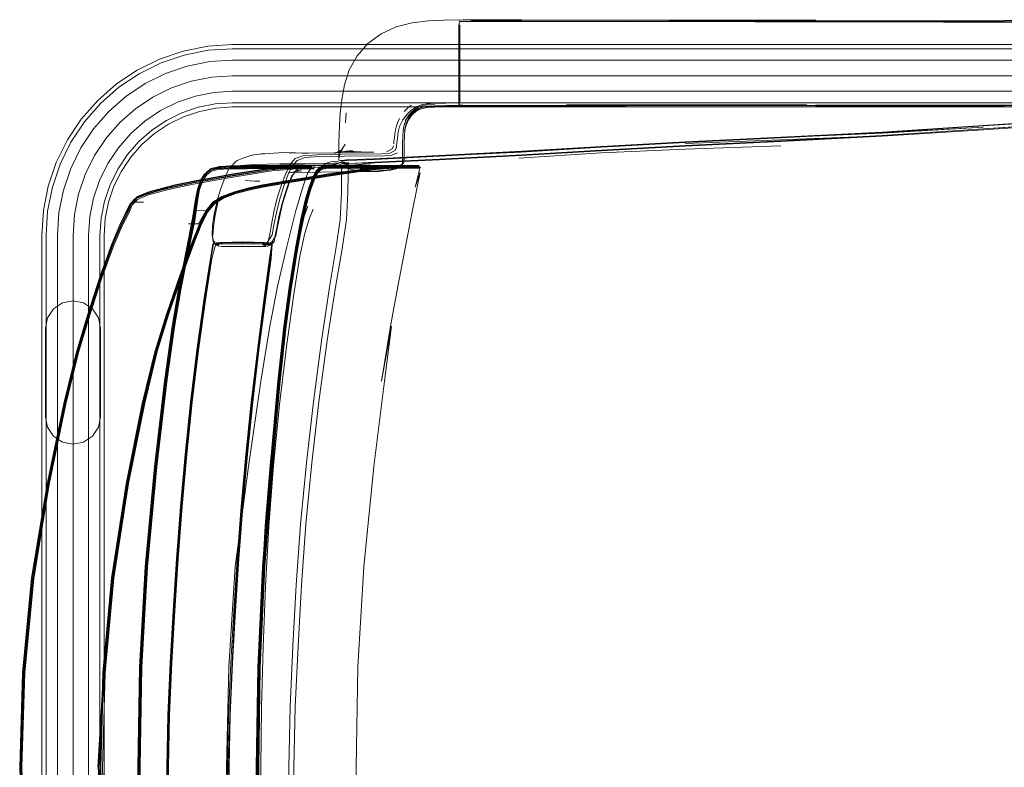
# Model space of a CAD drawing. Units: metres. Extents: x 2.43 to 7.9, y -3.71 to -1.31.
# Drawn here: x 2.43 to 2.83, y -2.03 to -1.73 of the extents above; entities that cross this region are included whole.
import ezdxf

# ---------------------------------------------------------------- set-up
doc = ezdxf.new("R2010")
doc.units = ezdxf.units.M
doc.header["$MEASUREMENT"] = 0

# ---------------------------------------------------------------- blocks, each defined once
blk = doc.blocks.new('77884ca1-86bf-4ee9-b4c5-d1ad27c519f6')
at = {"color": 18, "lineweight": 9, "true_color": 0x000000}
for p, q in [((2.63161, -1.72695), (2.74977, -1.7271)), ((2.60652, -1.7276), (2.60652, -1.72756)), ((2.60689, -1.74709), (2.60689, -1.74957)), ((2.51565, -1.74932), (2.95565, -1.74932)), ((2.46266, -1.76042), (2.47002, -1.75397)), ((2.47281, -1.75761), (2.48047, -1.75249)), ((2.60689, -1.75758), (2.60689, -1.75987)), ((2.60652, -1.76111), (2.60689, -1.76164)), ((2.67364, -1.76136), (2.61153, -1.76141)), ((2.74611, -1.76091), (2.64976, -1.76106)), ((2.82545, -1.76158), (2.74974, -1.76161)), ((2.561, -1.76819), (2.56125, -1.76425)), ((2.48323, -1.77118), (2.48903, -1.7673)), ((2.58439, -1.78241), (2.58437, -1.78397)), ((2.4477, -1.7952), (2.45065, -1.78651)), ((2.52107, -1.78628), (2.53936, -1.78626)), ((2.5214, -1.7857), (2.54495, -1.78568)), ((2.5311, -1.78542), (2.52167, -1.78545)), ((2.54054, -1.78534), (2.52225, -1.78537)), ((2.57612, -1.78534), (2.54724, -1.78534)), ((2.54897, -1.78943), (2.55068, -1.78628)), ((2.55068, -1.78628), (2.54956, -1.7875)), ((2.55042, -1.78706), (2.55291, -1.78657)), ((2.55843, -1.78617), (2.58382, -1.78616)), ((2.56004, -1.78448), (2.55921, -1.78403)), ((2.56009, -1.78456), (2.55932, -1.78436)), ((2.56006, -1.78426), (2.56228, -1.78418)), ((2.58341, -1.78497), (2.58403, -1.78493)), ((2.58785, -1.78614), (2.5876, -1.78612)), ((2.5676, -1.7878), (2.55136, -1.78797)), ((2.5676, -1.7878), (2.57309, -1.78777)), ((2.50947, -1.79944), (2.5109, -1.79457)), ((2.54773, -1.79111), (2.54782, -1.79095)), ((2.47354, -1.80244), (2.47445, -1.80079)), ((2.47513, -1.80033), (2.47531, -1.8001)), ((2.50861, -1.80525), (2.5097, -1.80033)), ((2.43906, -1.81341), (2.43906, -2.02682)), ((2.50966, -1.81635), (2.50791, -1.81679)), ((2.50855, -1.8159), (2.50817, -1.81587)), ((2.51099, -1.8162), (2.50833, -1.81679)), ((2.52437, -1.81636), (2.52166, -1.81621)), ((2.52792, -1.81635), (2.52541, -1.8162)), ((2.52828, -1.8162), (2.531, -1.81679)), ((2.53152, -1.81679), (2.5284, -1.8162)), ((2.52869, -1.81786), (2.52901, -1.81786)), ((2.53077, -1.81719), (2.53203, -1.81595)), ((2.46263, -1.85063), (2.46263, -1.8862)), ((2.48001, -1.88073), (2.48509, -1.85992)), ((2.46176, -1.8904), (2.46263, -1.8862)), ((2.52616, -1.98658), (2.5255, -2.02682))]:
    blk.add_line(p, q, dxfattribs=at)
for points in [[(2.59423, -1.72731), (2.58771, -1.72808), (2.58127, -1.72967), (2.57522, -1.73247), (2.56988, -1.73637)], [(2.59423, -1.72731), (2.6005, -1.72699), (2.61135, -1.72691)], [(2.60689, -1.72734), (2.60652, -1.72896), (2.60652, -1.73139)], [(2.60689, -1.72734), (2.60652, -1.72887), (2.60652, -1.73139)], [(2.61439, -1.72684), (2.60801, -1.72684), (2.60689, -1.72702)], [(2.61135, -1.72691), (2.63161, -1.72689), (2.74976, -1.72698), (2.8255, -1.72711), (2.86638, -1.72734), (2.88499, -1.7277)], [(2.74979, -1.72753), (2.63161, -1.7273), (2.61135, -1.7273)], [(2.87981, -1.7275), (2.87687, -1.7272), (2.61439, -1.72684)], [(2.67363, -1.72732), (2.74973, -1.72738), (2.82541, -1.72752)], [(2.8945, -1.72889), (2.88537, -1.72839), (2.86659, -1.72803), (2.82559, -1.72776), (2.74979, -1.72753)], [(2.82541, -1.72752), (2.86616, -1.72775), (2.8846, -1.72811), (2.89335, -1.72862), (2.89714, -1.72927), (2.9007, -1.73002)], [(2.60652, -1.7276)], [(2.60652, -1.73139), (2.60652, -1.73441), (2.60652, -1.73724), (2.60652, -1.73987), (2.60652, -1.74231), (2.60652, -1.74468), (2.60652, -1.74709)], [(2.60652, -1.74231), (2.60652, -1.73987), (2.60652, -1.73724), (2.60652, -1.73441), (2.60652, -1.73139)], [(2.60689, -1.72766), (2.60801, -1.72756), (2.61036, -1.72757), (2.60801, -1.72757), (2.60689, -1.72756)], [(2.60689, -1.73987), (2.60689, -1.73724), (2.60689, -1.73441), (2.60689, -1.73139), (2.60689, -1.72887)], [(2.64976, -1.72762), (2.61439, -1.72757), (2.61036, -1.72756), (2.61439, -1.72756), (2.64976, -1.72765)], [(2.88079, -1.73457), (2.88079, -1.73203), (2.88079, -1.72996), (2.88079, -1.72874), (2.87981, -1.72814), (2.87687, -1.72793), (2.64976, -1.72762)], [(3.01668, -1.73685), (3.01543, -1.73682), (3.01243, -1.73682), (3.00824, -1.73682), (3.00297, -1.73682), (2.99671, -1.73682), (2.98957, -1.73682), (2.98171, -1.73682), (2.97334, -1.73682), (2.96461, -1.73682), (2.95565, -1.73682), (2.51565, -1.73682), (2.50563, -1.73746), (2.49582, -1.73941), (2.48635, -1.74262), (2.47734, -1.74706), (2.46899, -1.75264), (2.46147, -1.75924), (2.45488, -1.76676), (2.4493, -1.7751), (2.44486, -1.78411), (2.44165, -1.79358)], [(2.95565, -1.7385), (2.51565, -1.7385), (2.95565, -1.7385), (2.96371, -1.7385)], [(2.55945, -1.75892), (2.56054, -1.75292), (2.56248, -1.7469), (2.56561, -1.74128), (2.56988, -1.73637)], [(2.60652, -1.75481), (2.60652, -1.75214), (2.60652, -1.74957), (2.60652, -1.74709), (2.60652, -1.74468), (2.60652, -1.74231)], [(2.60689, -1.74709), (2.60689, -1.74468), (2.60689, -1.74231), (2.60689, -1.73987)], [(2.64976, -1.7618), (2.87687, -1.76168), (2.87981, -1.76143), (2.88079, -1.7607), (2.88079, -1.75935), (2.88079, -1.75724), (2.88079, -1.75472), (2.88079, -1.75214), (2.88079, -1.74957), (2.88079, -1.74709), (2.88079, -1.74468), (2.88079, -1.74231)], [(2.60801, -1.76111), (2.60689, -1.76111), (2.60652, -1.75987), (2.60652, -1.75758), (2.60652, -1.75481), (2.60652, -1.75214), (2.60652, -1.74957), (2.60652, -1.74709)], [(2.47002, -1.75397), (2.47818, -1.74851), (2.47002, -1.75397)], [(2.60689, -1.75758), (2.60689, -1.75481), (2.60689, -1.75214), (2.60689, -1.74957)], [(2.60652, -1.75481), (2.60652, -1.75758), (2.60652, -1.75983), (2.60652, -1.76092)], [(2.55833, -1.77901), (2.55834, -1.77581), (2.55838, -1.77276), (2.55851, -1.76919), (2.55882, -1.76446), (2.55945, -1.75892)], [(2.98957, -1.76182), (2.98171, -1.76182), (2.97334, -1.76182), (2.96461, -1.76182), (2.95565, -1.76182), (2.51565, -1.76182), (2.5089, -1.76229), (2.5023, -1.76361), (2.49593, -1.76577), (2.48987, -1.76876), (2.48425, -1.77251)], [(2.58736, -1.76112), (2.58587, -1.7623), (2.58457, -1.76364)], [(2.58489, -1.76578), (2.58592, -1.76458), (2.58708, -1.76346), (2.58836, -1.76247), (2.58978, -1.76165)], [(2.58492, -1.76792), (2.58556, -1.76643), (2.58639, -1.76508), (2.58742, -1.76388), (2.58862, -1.76286)], [(2.59029, -1.76266), (2.58903, -1.76343), (2.58791, -1.76437), (2.58695, -1.76548), (2.58615, -1.76673)], [(2.59666, -1.76082), (2.59363, -1.76104), (2.5916, -1.76143), (2.58997, -1.76204), (2.58862, -1.76286)], [(2.59373, -1.76157), (2.59176, -1.76193), (2.59021, -1.76248), (2.58892, -1.76321)], [(2.58923, -1.76369), (2.59044, -1.76297), (2.59192, -1.76243), (2.59381, -1.76208), (2.59672, -1.76188)], [(2.74972, -1.76008), (2.61153, -1.76025), (2.60125, -1.76029), (2.59663, -1.76039), (2.59356, -1.76062), (2.59146, -1.76102), (2.58978, -1.76165)], [(2.59029, -1.76266), (2.59181, -1.7621), (2.59375, -1.76173), (2.5967, -1.76153), (2.60126, -1.76144), (2.61153, -1.76141)], [(2.60126, -1.76127), (2.59669, -1.76136), (2.59373, -1.76157)], [(2.59672, -1.76188), (2.60127, -1.76179), (2.61153, -1.76176), (2.63161, -1.76175)], [(2.60126, -1.76127), (2.61153, -1.76124), (2.74973, -1.76113), (2.82541, -1.76108)], [(2.60652, -1.76109), (2.60801, -1.76182), (2.61036, -1.76182)], [(2.60689, -1.76131), (2.60801, -1.76144), (2.61439, -1.76144)], [(2.61036, -1.76182), (2.61439, -1.76182), (2.64976, -1.7618)], [(2.61439, -1.76144), (2.87687, -1.7613), (2.87981, -1.7611)], [(2.82549, -1.76171), (2.74976, -1.76172), (2.63161, -1.76175)], [(2.88532, -1.76131), (2.86657, -1.76127), (2.82558, -1.76126), (2.74978, -1.7613)], [(2.77641, -1.77191), (2.81704, -1.76929), (2.8574, -1.76668), (2.89726, -1.76463), (2.93319, -1.76297)], [(3.00785, -1.76042), (3.00445, -1.76106), (3.00022, -1.76136), (2.99552, -1.76148), (2.99069, -1.7616), (2.98092, -1.762), (2.96135, -1.76299), (2.93311, -1.76438), (2.89729, -1.76599), (2.85742, -1.76801), (2.81707, -1.77064), (2.77644, -1.77331)], [(2.82541, -1.76108), (2.86615, -1.76109), (2.88457, -1.76114), (2.89331, -1.76119), (2.89708, -1.76126)], [(2.58034, -1.77662), (2.58043, -1.77559), (2.58059, -1.77419), (2.58081, -1.77261), (2.58107, -1.77101), (2.58142, -1.76945), (2.58193, -1.76797), (2.58261, -1.76652)], [(2.58141, -1.77792), (2.58162, -1.77598), (2.58178, -1.7745), (2.582, -1.77285), (2.58228, -1.77124), (2.58267, -1.76971), (2.58325, -1.76833), (2.58399, -1.76703), (2.58489, -1.76578)], [(2.58465, -1.77138), (2.58499, -1.76961), (2.5855, -1.76811), (2.58615, -1.76673)], [(2.58486, -1.76743), (2.58572, -1.76623), (2.58669, -1.76511), (2.58775, -1.7641), (2.58892, -1.76321)], [(2.58639, -1.76683), (2.58573, -1.76816), (2.58519, -1.7696)], [(2.58923, -1.76369), (2.58815, -1.76456), (2.5872, -1.76559), (2.58637, -1.76676), (2.58718, -1.76563), (2.58639, -1.76683)], [(2.93315, -1.76442), (2.89736, -1.76603), (2.8575, -1.76805), (2.81715, -1.77068), (2.77651, -1.77334), (2.73582, -1.77547), (2.69744, -1.77734), (2.66374, -1.77922)], [(2.89729, -1.76482), (2.85742, -1.76686), (2.81707, -1.76948), (2.77644, -1.77212), (2.73575, -1.77424), (2.69738, -1.77611)], [(2.77653, -1.77329), (2.81717, -1.77064), (2.85753, -1.76801), (2.89738, -1.76599)], [(2.89726, -1.76634), (2.8574, -1.7684), (2.81704, -1.77099)], [(2.46978, -1.7782), (2.47476, -1.77252), (2.48043, -1.76755), (2.47476, -1.77252), (2.46978, -1.7782)], [(2.58396, -1.77364), (2.58411, -1.77137), (2.58443, -1.76951), (2.58492, -1.76792)], [(2.58448, -1.78307), (2.5845, -1.7816), (2.58451, -1.77897), (2.58455, -1.77598), (2.58462, -1.77344), (2.58482, -1.77131), (2.58519, -1.7696)], [(2.85746, -1.76799), (2.8171, -1.77062), (2.77647, -1.77328), (2.73578, -1.77541), (2.6974, -1.77728), (2.66369, -1.77917)], [(2.81704, -1.77099), (2.77641, -1.77359), (2.73573, -1.7757)], [(2.471, -1.78763), (2.47475, -1.78201), (2.47919, -1.77695), (2.48425, -1.77251)], [(2.55962, -1.7834), (2.56141, -1.78308), (2.57223, -1.78262), (2.59843, -1.78139), (2.57259, -1.78264), (2.59862, -1.78138), (2.63174, -1.77965), (2.66367, -1.77777), (2.69735, -1.7758), (2.73572, -1.77397)], [(2.57293, -1.78405), (2.59885, -1.78276), (2.63187, -1.78101), (2.66378, -1.77917), (2.69747, -1.77729), (2.73584, -1.77542), (2.77653, -1.77329)], [(2.58396, -1.77364), (2.58391, -1.77645), (2.58389, -1.77992)], [(2.77644, -1.77331), (2.73575, -1.77544), (2.69737, -1.77731), (2.66364, -1.7792)], [(2.7764, -1.77345), (2.73572, -1.77508), (2.69735, -1.77654)], [(2.77641, -1.77191), (2.73573, -1.774), (2.69736, -1.77586), (2.73572, -1.77397)], [(2.46557, -1.7845), (2.46978, -1.7782), (2.46557, -1.7845)], [(2.55955, -1.77987), (2.55793, -1.78017), (2.55653, -1.78053), (2.55855, -1.77973), (2.55743, -1.78019), (2.55856, -1.77944), (2.55968, -1.77891)], [(2.55968, -1.77891), (2.55886, -1.78019), (2.55973, -1.77853), (2.55901, -1.77985), (2.55857, -1.78123), (2.55836, -1.78227)], [(2.56084, -1.77674), (2.55973, -1.77853)], [(2.57976, -1.77866), (2.57749, -1.77992)], [(2.57976, -1.77866), (2.58026, -1.7774)], [(2.58093, -1.77927), (2.58141, -1.77792)], [(2.69735, -1.7759), (2.66366, -1.77797), (2.63147, -1.78002), (2.59705, -1.78165)], [(2.59705, -1.78165), (2.63134, -1.77984), (2.66366, -1.77783), (2.69735, -1.7759)], [(2.73572, -1.7775), (2.69735, -1.77878), (2.66366, -1.78028), (2.63055, -1.78235)], [(2.63165, -1.7813), (2.6636, -1.77946), (2.69734, -1.77757), (2.73573, -1.7757)], [(2.69738, -1.77611), (2.66369, -1.778), (2.63178, -1.77985)], [(2.5271, -1.78072), (2.52576, -1.78091), (2.52417, -1.78113), (2.52258, -1.78143), (2.51952, -1.78258), (2.5182, -1.78301)], [(2.5271, -1.78072), (2.52851, -1.7806), (2.53034, -1.78058), (2.53607, -1.78016), (2.53829, -1.78021), (2.5409, -1.7803)], [(2.53697, -1.7886), (2.53866, -1.78503), (2.54079, -1.78259), (2.54387, -1.78143), (2.54959, -1.78102), (2.55965, -1.78082), (2.57571, -1.78065), (2.57876, -1.78042)], [(2.55033, -1.78178), (2.54462, -1.78219), (2.54157, -1.78332), (2.53948, -1.78571)], [(2.54616, -1.7804), (2.54361, -1.78039), (2.5409, -1.7803)], [(2.5699, -1.77993), (2.57238, -1.77998), (2.55623, -1.7802), (2.54616, -1.7804)], [(2.55033, -1.78178), (2.5604, -1.78158), (2.57647, -1.7814)], [(2.55833, -1.77901), (2.55832, -1.78165), (2.55831, -1.78305)], [(2.55836, -1.78227), (2.55837, -1.78104), (2.55831, -1.78305)], [(2.55956, -1.77895), (2.55856, -1.77944)], [(2.55955, -1.77987), (2.56116, -1.77964), (2.5625, -1.77947), (2.56391, -1.77937), (2.56054, -1.77972)], [(2.5699, -1.77993), (2.56721, -1.77985), (2.5646, -1.77976), (2.56237, -1.77971), (2.56054, -1.77972)], [(2.56212, -1.78335), (2.57275, -1.78288), (2.59872, -1.78159), (2.63178, -1.77985)], [(2.56219, -1.78456), (2.57278, -1.78408), (2.59869, -1.78279), (2.63171, -1.78104), (2.66364, -1.7792)], [(2.5623, -1.78458), (2.5729, -1.7841), (2.59881, -1.78281)], [(2.57272, -1.78433), (2.59863, -1.78304), (2.63165, -1.7813)], [(2.57284, -1.78405), (2.59875, -1.78276), (2.63177, -1.78101), (2.66369, -1.77917)], [(2.58183, -1.78022), (2.57956, -1.7812), (2.57647, -1.7814)], [(2.58093, -1.77927), (2.57876, -1.78042)], [(2.58389, -1.77992), (2.58389, -1.783), (2.58388, -1.78466)], [(2.59881, -1.78281), (2.63183, -1.78106), (2.66374, -1.77922)], [(2.45781, -2.02682), (2.45781, -2.24023), (2.45781, -2.02682), (2.45781, -1.81341), (2.45832, -1.80585), (2.4598, -1.79844), (2.46222, -1.7913), (2.46557, -1.7845), (2.46222, -1.7913)], [(2.48718, -1.79502), (2.49216, -1.79378), (2.50039, -1.79213), (2.51558, -1.78938), (2.5313, -1.7869), (2.54112, -1.78608), (2.54631, -1.78608)], [(2.48747, -1.7944), (2.49288, -1.79307), (2.50114, -1.79141), (2.51639, -1.78865), (2.53217, -1.78617), (2.54199, -1.78534), (2.54724, -1.78534)], [(2.54597, -1.78629), (2.54078, -1.78629), (2.53097, -1.78712), (2.51525, -1.7896), (2.50006, -1.79236), (2.49184, -1.79401)], [(2.54638, -1.7857), (2.54119, -1.7857), (2.53138, -1.78653), (2.51565, -1.78901), (2.50046, -1.79177), (2.49223, -1.79342)], [(2.50056, -1.79273), (2.51574, -1.78998), (2.53145, -1.7875), (2.54127, -1.78668)], [(2.54666, -1.78543), (2.54147, -1.78543), (2.53165, -1.78626), (2.51591, -1.78874), (2.5007, -1.7915)], [(2.50138, -1.79917), (2.5022, -1.79429), (2.50354, -1.7906), (2.5052, -1.78805), (2.50698, -1.78658)], [(2.50496, -1.78827), (2.50673, -1.78682), (2.50955, -1.7861), (2.51437, -1.78579), (2.5214, -1.7857)], [(2.51369, -1.78633), (2.50885, -1.78667), (2.50602, -1.78746)], [(2.50639, -1.78744), (2.50921, -1.7867), (2.51404, -1.78637), (2.52107, -1.78628)], [(2.50671, -1.78715), (2.50952, -1.78644), (2.51434, -1.78613)], [(2.50698, -1.78658), (2.50981, -1.78585), (2.51464, -1.78554), (2.52167, -1.78545)], [(2.53986, -1.7866), (2.52158, -1.78662), (2.51456, -1.7867), (2.50975, -1.78701)], [(2.52225, -1.78537), (2.51521, -1.78545), (2.51038, -1.78577)], [(2.54427, -1.78621), (2.52073, -1.78624), (2.51369, -1.78633)], [(2.53965, -1.78602), (2.52137, -1.78604), (2.51434, -1.78613)], [(2.5182, -1.78301), (2.51716, -1.78353), (2.51439, -1.78642)], [(2.54559, -1.78619), (2.54041, -1.7862), (2.53061, -1.78704), (2.5149, -1.78953)], [(2.54465, -1.78462), (2.53447, -1.78473), (2.52442, -1.78495), (2.51875, -1.78533)], [(2.5543, -1.78507), (2.5347, -1.78527), (2.52465, -1.78549)], [(2.52791, -1.7933), (2.53734, -1.79165), (2.55448, -1.78889), (2.57187, -1.78641), (2.58206, -1.78558)], [(2.5825, -1.78613), (2.57231, -1.78696), (2.55492, -1.78944), (2.53777, -1.7922), (2.52834, -1.79386)], [(2.54666, -1.78543), (2.54851, -1.78543), (2.54522, -1.78542), (2.5311, -1.78542)], [(2.53948, -1.78571), (2.53784, -1.78921), (2.53614, -1.79367), (2.53455, -1.79878), (2.53322, -1.8042)], [(2.54184, -1.78677), (2.54036, -1.788), (2.54328, -1.78702), (2.54171, -1.78754), (2.5398, -1.78796), (2.53778, -1.78829)], [(2.54597, -1.78629), (2.54785, -1.78629), (2.54461, -1.78627), (2.53936, -1.78626)], [(2.53965, -1.78602), (2.54491, -1.78604), (2.54746, -1.78606), (2.54631, -1.78608)], [(2.54834, -1.78667), (2.54511, -1.78662), (2.53986, -1.7866)], [(2.53994, -1.78892), (2.54184, -1.78677), (2.54479, -1.78575), (2.55047, -1.78537), (2.56052, -1.78517), (2.57071, -1.78507)], [(2.54054, -1.78534), (2.5458, -1.78534), (2.54836, -1.78534)], [(2.54095, -1.80388), (2.54385, -1.79402), (2.54587, -1.78816), (2.54748, -1.7862)], [(2.54834, -1.78667), (2.54647, -1.78668), (2.54127, -1.78668)], [(2.54426, -1.78642), (2.54993, -1.78605), (2.55998, -1.78585)], [(2.54427, -1.78621), (2.54679, -1.78621), (2.54559, -1.78619)], [(2.55826, -1.78423), (2.5562, -1.78441), (2.55408, -1.78451), (2.54465, -1.78462)], [(2.54495, -1.78568), (2.54751, -1.78569), (2.54638, -1.7857)], [(2.55843, -1.78617), (2.55345, -1.78634), (2.55094, -1.78686), (2.54963, -1.78823), (2.54823, -1.79094), (2.54679, -1.79479), (2.54538, -1.79955)], [(2.55576, -1.78488), (2.55374, -1.78512), (2.55167, -1.78581), (2.54956, -1.7875), (2.54783, -1.79058), (2.54696, -1.79546)], [(2.55321, -1.78607), (2.55071, -1.78658), (2.5494, -1.78795), (2.54798, -1.79069)], [(2.54851, -1.78543), (2.54828, -1.78646)], [(2.55798, -1.78541), (2.553, -1.78559), (2.55049, -1.78612), (2.54917, -1.78752)], [(2.54941, -1.78769), (2.55073, -1.78631), (2.55323, -1.78579), (2.55821, -1.78561)], [(2.55068, -1.78628), (2.5529, -1.78459), (2.55489, -1.78391)], [(2.55121, -1.7869), (2.55373, -1.78635), (2.55872, -1.78617), (2.56601, -1.78617)], [(2.55899, -1.78534), (2.55144, -1.78568)], [(2.5746, -1.78641), (2.55789, -1.78641), (2.55291, -1.78657)], [(2.55321, -1.78607), (2.55819, -1.7859), (2.58358, -1.78589)], [(2.59038, -1.78637), (2.58707, -1.78634), (2.58172, -1.78632), (2.57155, -1.78714), (2.55417, -1.78961)], [(2.55428, -1.78871), (2.57166, -1.78623), (2.58185, -1.7854)], [(2.5543, -1.78507), (2.55762, -1.78501)], [(2.58738, -1.78585), (2.58203, -1.78584), (2.57185, -1.78666), (2.55446, -1.78914)], [(2.55782, -1.78357), (2.55657, -1.78373), (2.55489, -1.78391)], [(2.55576, -1.78488), (2.55773, -1.78452), (2.55953, -1.78522), (2.55941, -1.78855), (2.55936, -1.79643)], [(2.55773, -1.78452), (2.55881, -1.78409), (2.55991, -1.78356)], [(2.55892, -1.78348), (2.56077, -1.78314), (2.55898, -1.78333), (2.55782, -1.78357)], [(2.55798, -1.78541), (2.58338, -1.7854), (2.58847, -1.7854), (2.59052, -1.7854)], [(2.55821, -1.78561), (2.58361, -1.78561), (2.58869, -1.7856)], [(2.55881, -1.78409), (2.55984, -1.78467)], [(2.55892, -1.78348), (2.56212, -1.78335)], [(2.56293, -1.78688), (2.56125, -1.78643), (2.55988, -1.78591), (2.55899, -1.78534)], [(2.55953, -1.78522), (2.56214, -1.78481)], [(2.55997, -1.78515), (2.56134, -1.78563), (2.56303, -1.78605), (2.56486, -1.78638)], [(2.57284, -1.78405), (2.56225, -1.78453), (2.55998, -1.78447)], [(2.56219, -1.78456), (2.55998, -1.78447)], [(2.55999, -1.78388), (2.56233, -1.78453), (2.57293, -1.78405)], [(2.56004, -1.78448), (2.5623, -1.78458)], [(2.56201, -1.78853), (2.56208, -1.78541), (2.57272, -1.78433)], [(2.56875, -1.78673), (2.56679, -1.7866), (2.56486, -1.78638)], [(2.56601, -1.78617), (2.58411, -1.78617), (2.58917, -1.78616)], [(2.57525, -1.78654), (2.57302, -1.78668), (2.57081, -1.78675), (2.56875, -1.78673)], [(2.59049, -1.78613), (2.5876, -1.78612), (2.58225, -1.78612), (2.57207, -1.78694)], [(2.59038, -1.78637), (2.58835, -1.78639), (2.58328, -1.7864), (2.5746, -1.78641)], [(2.58279, -1.78595), (2.58122, -1.78645), (2.5793, -1.78686), (2.57728, -1.78717), (2.57515, -1.7874)], [(2.58388, -1.78466), (2.58289, -1.78519), (2.58131, -1.78566), (2.57939, -1.78604), (2.57737, -1.78633), (2.57525, -1.78654)], [(2.57612, -1.78534), (2.58136, -1.78534), (2.58671, -1.78534), (2.58958, -1.78534)], [(2.58353, -1.78564), (2.58254, -1.78623), (2.58096, -1.78675), (2.57904, -1.78717)], [(2.58185, -1.7854), (2.58721, -1.7854), (2.5901, -1.7854)], [(2.58869, -1.7856), (2.59073, -1.78559), (2.58741, -1.78558), (2.58206, -1.78558)], [(2.58917, -1.78616), (2.59119, -1.78615), (2.58785, -1.78614), (2.5825, -1.78613)], [(2.58353, -1.78564)], [(2.59069, -1.78587), (2.58865, -1.78588), (2.58358, -1.78589)], [(2.59049, -1.78613), (2.58889, -1.78615), (2.58382, -1.78616)], [(2.58448, -1.78307), (2.58428, -1.78466)], [(2.58428, -1.78466)], [(2.58738, -1.78585), (2.59027, -1.78586)], [(2.59075, -1.78614), (2.59042, -1.78816), (2.589, -1.79403)], [(2.58958, -1.78534), (2.58995, -1.78635)], [(2.59092, -1.78614)], [(2.46453, -1.80666), (2.46585, -1.80006), (2.46801, -1.79369), (2.471, -1.78763)], [(2.5149, -1.78953), (2.49971, -1.79229), (2.49148, -1.79395), (2.48649, -1.79519), (2.48101, -1.79674), (2.47651, -1.7986)], [(2.49754, -1.81935), (2.49999, -1.80704), (2.50117, -1.7993), (2.50198, -1.79444), (2.50331, -1.79079), (2.50496, -1.78827)], [(2.49956, -1.80694), (2.50073, -1.79939), (2.50149, -1.79479), (2.50272, -1.79135), (2.50428, -1.78894), (2.50602, -1.78746)], [(2.50671, -1.78715), (2.50496, -1.78858), (2.50334, -1.79105), (2.50203, -1.79466), (2.50123, -1.79947), (2.50005, -1.80718)], [(2.50041, -1.80741), (2.50158, -1.79977), (2.50236, -1.79504), (2.50363, -1.79152), (2.50523, -1.78911)], [(2.5018, -1.79483), (2.50306, -1.79132), (2.50465, -1.78889), (2.50639, -1.78744)], [(2.50523, -1.78911), (2.50695, -1.78771), (2.50975, -1.78701)], [(2.5109, -1.79457), (2.51245, -1.79032), (2.51396, -1.78699)], [(2.51123, -1.79856), (2.51626, -1.79675), (2.52198, -1.79525), (2.5276, -1.79401), (2.53703, -1.79237), (2.55417, -1.78961)], [(2.55446, -1.78914), (2.53733, -1.7919), (2.5279, -1.79355), (2.52227, -1.79479), (2.51655, -1.79631), (2.51151, -1.79815)], [(2.52212, -1.79437), (2.52774, -1.79313), (2.53716, -1.79147), (2.55428, -1.78871)], [(2.52249, -1.79507), (2.52811, -1.79383), (2.53754, -1.79218), (2.55468, -1.78942), (2.57207, -1.78694)], [(2.53223, -1.80392), (2.53359, -1.79838), (2.53523, -1.79316), (2.53697, -1.7886)], [(2.53708, -1.79607), (2.53854, -1.79206), (2.53994, -1.78892)], [(2.53778, -1.78829), (2.54343, -1.78793), (2.54131, -1.78818), (2.55136, -1.78797)], [(2.53811, -1.7926), (2.53946, -1.78952), (2.54132, -1.78742)], [(2.54101, -1.81929), (2.54333, -1.80701), (2.54506, -1.79932), (2.54652, -1.7944), (2.54799, -1.79046), (2.54941, -1.78769)], [(2.54783, -1.79058), (2.54591, -1.79796), (2.54488, -1.80298), (2.54298, -1.81207)], [(2.54917, -1.78752), (2.54774, -1.7903), (2.54626, -1.79427), (2.5448, -1.79921), (2.54307, -1.80694)], [(2.54508, -1.79947), (2.54652, -1.7946), (2.54798, -1.79069)], [(2.55121, -1.7869), (2.5499, -1.78828), (2.54851, -1.79098), (2.54708, -1.79479), (2.54568, -1.79949)], [(2.54629, -1.79496), (2.54773, -1.79111), (2.54912, -1.78841), (2.55042, -1.78706)], [(2.54912, -1.78841)], [(2.55042, -1.78706)], [(2.56201, -1.78853), (2.56196, -1.79636), (2.56135, -1.80706), (2.5596, -1.81881)], [(2.56293, -1.78688), (2.56477, -1.78723), (2.56669, -1.78747)], [(2.57515, -1.7874), (2.57293, -1.78756), (2.57072, -1.78763), (2.56866, -1.7876), (2.56669, -1.78747)], [(2.5764, -1.78753), (2.57428, -1.78776), (2.57309, -1.78777)], [(2.5764, -1.78753), (2.57904, -1.78717)], [(2.58501, -1.81784), (2.58779, -1.80389), (2.5898, -1.79404), (2.59096, -1.78817), (2.589, -1.79403)], [(2.44165, -1.79358), (2.43969, -1.80339), (2.43906, -1.81341)], [(2.46222, -1.7913), (2.4598, -1.79844), (2.45832, -1.80585), (2.45781, -1.81341), (2.45781, -2.02682)], [(2.48747, -1.7944), (2.48198, -1.79592), (2.47744, -1.7978), (2.47531, -1.8001)], [(2.4774, -1.79896), (2.47533, -1.80116), (2.47687, -1.79864), (2.48137, -1.79679), (2.48685, -1.79526), (2.49184, -1.79401)], [(2.49223, -1.79342), (2.48724, -1.79466), (2.48176, -1.79618), (2.47723, -1.79805)], [(2.4774, -1.79896), (2.48189, -1.79712), (2.48735, -1.79561), (2.49233, -1.79438), (2.50056, -1.79273)], [(2.48747, -1.7944), (2.49246, -1.79316), (2.5007, -1.7915)], [(2.52834, -1.79386), (2.52272, -1.7951), (2.517, -1.79663), (2.51196, -1.79849), (2.50841, -1.8007)], [(2.51134, -1.79777), (2.51639, -1.79589), (2.52212, -1.79437)], [(2.52791, -1.7933), (2.52229, -1.79454), (2.51656, -1.79607), (2.51151, -1.79793)], [(2.52663, -1.79163), (2.52457, -1.79161), (2.52259, -1.79149), (2.52065, -1.79127)], [(2.53424, -1.80576), (2.53536, -1.80101), (2.53669, -1.79652), (2.53811, -1.7926)], [(2.4459, -1.80421), (2.4477, -1.7952), (2.4459, -1.80421)], [(2.47651, -1.7986), (2.47445, -1.80079), (2.47306, -1.80402), (2.47056, -1.80903), (2.46698, -1.81721), (2.46237, -1.82997), (2.45746, -1.84503)], [(2.46741, -1.81725), (2.47107, -1.80891), (2.47366, -1.80371), (2.47513, -1.80033), (2.47723, -1.79805)], [(2.48718, -1.79502), (2.4817, -1.79654), (2.4772, -1.79839), (2.4751, -1.80064)], [(2.50149, -1.79479), (2.50079, -1.7988), (2.49956, -1.80646), (2.49707, -1.81896), (2.49408, -1.83413)], [(2.51151, -1.79793), (2.50791, -1.8002), (2.50512, -1.80357), (2.50251, -1.80874), (2.49926, -1.81707), (2.49452, -1.82987)], [(2.49461, -1.82982), (2.49933, -1.81705), (2.50256, -1.8088), (2.50514, -1.80369), (2.50792, -1.80038), (2.51151, -1.79815)], [(2.4974, -1.81943), (2.49985, -1.80714), (2.50102, -1.79952), (2.5018, -1.79483)], [(2.51134, -1.79777), (2.50774, -1.80007), (2.50495, -1.80348), (2.50061, -1.80345)], [(2.50492, -1.80393), (2.50766, -1.80072), (2.51123, -1.79856)], [(2.52249, -1.79507), (2.51677, -1.79659), (2.51173, -1.79843), (2.50816, -1.80063), (2.50542, -1.80388)], [(2.51173, -1.79843), (2.51646, -1.79669)], [(2.53708, -1.79607), (2.53571, -1.80066), (2.53456, -1.80552), (2.53366, -1.81001)], [(2.54629, -1.79496), (2.54487, -1.79974), (2.54315, -1.8073), (2.54086, -1.81947)], [(2.55706, -1.81886), (2.55878, -1.80712), (2.55936, -1.79643)], [(2.45772, -1.84518), (2.46262, -1.83015), (2.46724, -1.8174), (2.47084, -1.80919), (2.47338, -1.80413), (2.4748, -1.80085)], [(2.458, -1.84502), (2.46292, -1.82996), (2.46756, -1.81712), (2.47122, -1.80875), (2.47383, -1.80352), (2.47531, -1.8001)], [(2.46698, -1.81721), (2.47067, -1.80855), (2.47251, -1.80476), (2.47354, -1.80244)], [(2.46775, -1.81771), (2.47136, -1.8095), (2.47391, -1.80444), (2.47533, -1.80116)], [(2.47107, -1.80913), (2.47365, -1.80399), (2.4751, -1.80064)], [(2.47531, -1.8001), (2.47985, -1.80002)], [(2.49774, -1.81926), (2.50019, -1.80694), (2.50138, -1.79917)], [(2.50841, -1.8007), (2.5057, -1.80396), (2.50318, -1.80894)], [(2.50792, -1.80038), (2.50492, -1.80393)], [(2.50803, -1.81577), (2.50738, -1.8132), (2.50756, -1.80944), (2.50831, -1.80463), (2.50947, -1.79944)], [(2.50755, -1.80958), (2.50828, -1.80485), (2.50941, -1.79976)], [(2.53862, -1.83426), (2.54105, -1.81936), (2.54335, -1.80712), (2.54508, -1.79947)], [(2.54538, -1.79955), (2.54367, -1.80711), (2.54137, -1.81934), (2.53893, -1.83425)], [(2.53924, -1.83421), (2.54168, -1.81924), (2.54399, -1.807), (2.54568, -1.79949)], [(2.54298, -1.81207), (2.54443, -1.80564), (2.54578, -1.80172)], [(2.49449, -1.82973), (2.4992, -1.81703), (2.50239, -1.8089), (2.50492, -1.80393)], [(2.49798, -1.8087), (2.50199, -1.8087), (2.50495, -1.80348)], [(2.50288, -1.80889), (2.50542, -1.80388)], [(2.50861, -1.80525), (2.50791, -1.80982), (2.50774, -1.81339)], [(2.54095, -1.80388), (2.53742, -1.81784), (2.53367, -1.83383), (2.53064, -1.84983), (2.52702, -1.87189)], [(2.52759, -1.81712), (2.52882, -1.81712), (2.52987, -1.81572), (2.53155, -1.8131), (2.53221, -1.80922), (2.53322, -1.8042)], [(2.53223, -1.80392), (2.53119, -1.80904), (2.53053, -1.813), (2.52987, -1.81572)], [(2.53228, -1.81592), (2.53277, -1.81358), (2.53337, -1.81016), (2.53424, -1.80576)], [(2.54267, -1.82176), (2.54465, -1.81249), (2.54645, -1.80644), (2.54801, -1.80289)], [(2.45792, -1.84521), (2.46282, -1.83019), (2.46744, -1.81742), (2.47107, -1.80913)], [(2.46453, -1.80666), (2.46406, -1.81341), (2.46406, -2.24023), (2.46453, -2.24698)], [(2.47834, -1.98659), (2.48058, -1.94637), (2.48432, -1.90614), (2.48834, -1.87197), (2.49141, -1.84993), (2.49413, -1.83427), (2.49711, -1.81925), (2.49956, -1.80694)], [(2.50232, -1.80871), (2.49904, -1.81708), (2.49429, -1.82991), (2.48908, -1.84498), (2.48443, -1.86005)], [(2.48486, -1.9062), (2.48887, -1.87205), (2.49193, -1.85002), (2.49465, -1.8344), (2.4976, -1.81947), (2.50005, -1.80718)], [(2.48509, -1.85992), (2.48975, -1.84484), (2.49496, -1.8298), (2.49967, -1.81706), (2.50288, -1.80889)], [(2.48923, -1.87218), (2.49229, -1.85018), (2.495, -1.83458), (2.49796, -1.81967), (2.50041, -1.80741)], [(2.49528, -1.82982), (2.5, -1.81708), (2.50318, -1.80894)], [(2.50755, -1.80958), (2.50737, -1.81327), (2.50781, -1.81583)], [(2.5315, -1.81581), (2.53304, -1.81351), (2.53366, -1.81001)], [(2.54307, -1.80694), (2.54075, -1.81925), (2.5383, -1.83419), (2.5362, -1.84984), (2.53385, -1.8719)], [(2.51032, -1.81786), (2.5089, -1.81714), (2.50781, -1.81583), (2.50738, -1.8132)], [(2.54298, -1.81207), (2.54112, -1.82158), (2.5388, -1.83594), (2.53597, -1.85696)], [(2.44833, -1.88093), (2.4534, -1.86016), (2.45787, -1.8451), (2.46278, -1.83005), (2.46741, -1.81725)], [(2.45381, -1.8604), (2.45826, -1.84539), (2.46315, -1.83042), (2.46775, -1.81771)], [(2.49336, -1.94313), (2.49199, -1.96405), (2.49084, -1.98497), (2.49199, -1.96405), (2.49336, -1.94313), (2.49497, -1.9222), (2.49685, -1.90128), (2.499, -1.88035), (2.50151, -1.85943), (2.50447, -1.83851), (2.50692, -1.82261), (2.50791, -1.81679), (2.50925, -1.81635), (2.51085, -1.8162), (2.50925, -1.81635)], [(2.50773, -1.81679), (2.5067, -1.82261), (2.50423, -1.83851), (2.50126, -1.85943), (2.49875, -1.88035), (2.49661, -1.90128)], [(2.52495, -1.8168), (2.52222, -1.81681), (2.51926, -1.81682), (2.51631, -1.81681), (2.51366, -1.8168), (2.5116, -1.81679), (2.51005, -1.81679), (2.50896, -1.81679), (2.50733, -1.82261)], [(2.51955, -1.816), (2.51085, -1.8162), (2.50773, -1.81679), (2.50923, -1.81635)], [(2.51085, -1.8162), (2.50779, -1.81679), (2.50923, -1.81635), (2.51955, -1.816), (2.52528, -1.8162)], [(2.50907, -1.81716), (2.50781, -1.8158)], [(2.51094, -1.8162), (2.50794, -1.81679)], [(2.53157, -1.81679), (2.5284, -1.8162), (2.51955, -1.816), (2.51094, -1.8162), (2.50966, -1.81635), (2.50826, -1.81679)], [(2.51646, -1.81681), (2.51381, -1.8168), (2.51175, -1.81679), (2.5102, -1.81679), (2.50907, -1.81679)], [(2.51012, -1.81718), (2.50907, -1.81716)], [(2.5102, -1.81712), (2.5091, -1.81714)], [(2.51099, -1.8162), (2.50923, -1.81635), (2.51099, -1.8162), (2.50977, -1.81635), (2.5118, -1.8162)], [(2.53103, -1.81679), (2.52955, -1.81635), (2.52828, -1.8162), (2.51955, -1.816), (2.51165, -1.8162), (2.50966, -1.81635)], [(2.50977, -1.81635), (2.51955, -1.816), (2.5118, -1.8162)], [(2.5102, -1.81679), (2.51141, -1.81635), (2.51377, -1.8162), (2.51727, -1.81621), (2.51944, -1.81638)], [(2.51085, -1.81786), (2.51223, -1.81786), (2.51335, -1.81786)], [(2.51085, -1.81786)], [(2.51208, -1.81786), (2.51088, -1.81786)], [(2.53139, -1.81679), (2.5296, -1.81635), (2.51955, -1.816), (2.51122, -1.81635)], [(2.51955, -1.816), (2.51357, -1.8162), (2.51122, -1.81635)], [(2.51752, -1.81786), (2.51609, -1.81786), (2.51466, -1.81786), (2.51326, -1.81786), (2.51208, -1.81786)], [(2.51335, -1.81786), (2.51444, -1.81786), (2.51596, -1.81786), (2.51728, -1.81786), (2.51899, -1.81786), (2.52099, -1.81786)], [(2.52151, -1.81621), (2.51926, -1.81638), (2.51709, -1.81621), (2.51442, -1.81636)], [(2.51646, -1.81681), (2.5194, -1.81682), (2.52234, -1.81681), (2.52507, -1.8168)], [(2.53137, -1.81679), (2.53045, -1.82261), (2.52832, -1.83851), (2.52557, -1.85943), (2.52313, -1.88035), (2.52098, -1.90128), (2.51911, -1.9222), (2.51749, -1.94313)], [(2.52194, -1.81786), (2.52034, -1.81786), (2.5189, -1.81786), (2.51752, -1.81786)], [(2.53086, -1.82261), (2.53137, -1.81679), (2.53085, -1.82261), (2.52874, -1.83851), (2.52599, -1.85943), (2.52355, -1.88035), (2.5214, -1.90128), (2.51953, -1.9222), (2.5214, -1.90128)], [(2.5283, -1.8162), (2.51955, -1.816), (2.52757, -1.8162), (2.5296, -1.81635), (2.5283, -1.8162), (2.53137, -1.81679), (2.53004, -1.81635), (2.52828, -1.8162), (2.53139, -1.81679)], [(2.5278, -1.81635), (2.51955, -1.816), (2.53004, -1.81635)], [(2.5315, -1.81581), (2.52965, -1.81713), (2.52758, -1.81786), (2.52656, -1.81786), (2.52498, -1.81786), (2.52306, -1.81786), (2.52099, -1.81786)], [(2.52151, -1.81621), (2.52421, -1.81636), (2.52528, -1.8162), (2.5278, -1.81635)], [(2.52495, -1.81786), (2.52354, -1.81786), (2.52194, -1.81786)], [(2.52495, -1.8168), (2.52726, -1.81679), (2.52905, -1.81679), (2.5278, -1.81635)], [(2.52766, -1.81786), (2.52629, -1.81786), (2.52495, -1.81786)], [(2.52507, -1.8168), (2.52736, -1.81679), (2.52914, -1.81679), (2.53033, -1.81679), (2.53139, -1.81679), (2.53004, -1.81635), (2.5284, -1.8162), (2.53004, -1.81635), (2.5283, -1.8162)], [(2.5275, -1.8162), (2.52955, -1.81635), (2.531, -1.81679), (2.52905, -1.81679)], [(2.52758, -1.81786), (2.52869, -1.81786)], [(2.52766, -1.81786), (2.52875, -1.81786)], [(2.53004, -1.81635), (2.53157, -1.81679), (2.53108, -1.82261), (2.52898, -1.83851)], [(2.52934, -1.81786), (2.53095, -1.81718), (2.53228, -1.81592)], [(2.53095, -1.81718), (2.52965, -1.81713)], [(2.58501, -1.81784), (2.58195, -1.83383), (2.57907, -1.84983), (2.57546, -1.87189)], [(2.4974, -1.81943), (2.49444, -1.83439), (2.49172, -1.85002), (2.48866, -1.87205), (2.48465, -1.9062), (2.48091, -1.94641), (2.47866, -1.98662)], [(2.48128, -1.94634), (2.48502, -1.90609), (2.48902, -1.87191), (2.49208, -1.84986), (2.49479, -1.83421), (2.49774, -1.81926)], [(2.49754, -1.81935), (2.49458, -1.83429), (2.49187, -1.84993)], [(2.54101, -1.81929), (2.53858, -1.83422), (2.53648, -1.84986), (2.53414, -1.87191), (2.53098, -1.90609), (2.52798, -1.94634), (2.52611, -1.98658), (2.52546, -2.02682)], [(2.54086, -1.81947), (2.53844, -1.83432), (2.53635, -1.84992), (2.53401, -1.87196), (2.53085, -1.90613)], [(2.54267, -1.82176), (2.54031, -1.836), (2.53742, -1.85697), (2.5345, -1.88131)], [(2.55706, -1.81886), (2.5545, -1.83419), (2.55137, -1.85566), (2.54814, -1.88019)], [(2.5596, -1.81881), (2.55697, -1.83415), (2.55367, -1.85561)], [(2.50733, -1.82261), (2.50489, -1.83851), (2.50193, -1.85943)], [(2.53086, -1.82261), (2.52874, -1.83851), (2.52599, -1.85943), (2.52355, -1.88035), (2.5214, -1.90128)], [(2.46341, -2.02682), (2.46452, -1.98888), (2.46796, -1.95093), (2.47387, -1.91299), (2.48033, -1.88076), (2.48541, -1.85996), (2.49007, -1.84489), (2.49528, -1.82982)], [(2.49452, -1.82987), (2.48931, -1.84493), (2.48465, -1.86001), (2.47958, -1.8808), (2.47313, -1.91302), (2.46723, -1.95095), (2.46379, -1.98889)], [(2.49449, -1.82973), (2.4893, -1.84475), (2.48464, -1.85983), (2.47956, -1.88065), (2.4731, -1.9129), (2.46718, -1.95087)], [(2.49461, -1.82982), (2.48941, -1.84486), (2.48475, -1.85994), (2.47967, -1.88074), (2.47321, -1.91298), (2.4673, -1.95092)], [(2.49408, -1.83413), (2.49134, -1.84986), (2.48826, -1.87191)], [(2.52616, -1.98658), (2.52802, -1.94634), (2.53102, -1.90611), (2.53418, -1.87193), (2.53652, -1.84988), (2.53862, -1.83426)], [(2.52833, -1.94634), (2.53133, -1.90611), (2.53449, -1.87193), (2.53683, -1.84988), (2.53893, -1.83425)], [(2.53924, -1.83421), (2.53713, -1.84986), (2.53478, -1.87191)], [(2.46176, -1.84642), (2.46263, -1.85063), (2.46176, -1.84642), (2.45935, -1.84287), (2.45577, -1.8405), (2.45156, -1.83966), (2.44735, -1.8405), (2.44377, -1.84287), (2.44735, -1.8405), (2.45156, -1.83966)], [(2.45156, -1.83966), (2.45577, -1.8405), (2.45935, -1.84287), (2.46176, -1.84642)], [(2.52898, -1.83851), (2.52623, -1.85943), (2.52379, -1.88035), (2.52165, -1.90128)], [(2.43065, -2.02682), (2.43181, -1.98895), (2.43544, -1.95107), (2.44167, -1.91319), (2.44839, -1.88101), (2.45345, -1.86025), (2.45792, -1.84521)], [(2.43186, -1.98891), (2.43549, -1.95099), (2.44173, -1.91308), (2.44845, -1.88087), (2.45352, -1.86009), (2.458, -1.84502)], [(2.43524, -1.95105), (2.44147, -1.91316), (2.44819, -1.88098), (2.45326, -1.86022), (2.45772, -1.84518)], [(2.45746, -1.84503), (2.45298, -1.86009), (2.44791, -1.88087), (2.44119, -1.91307)], [(2.49187, -1.84993), (2.48881, -1.87197), (2.4848, -1.90614), (2.48106, -1.94637), (2.47881, -1.98659)], [(2.57546, -1.87189), (2.57946, -1.84983), (2.57661, -1.87189), (2.57236, -1.90608), (2.56829, -1.94633), (2.56597, -1.98657), (2.56524, -2.02682)], [(2.52876, -1.92999), (2.53068, -1.90564), (2.53311, -1.8813), (2.53597, -1.85696)], [(2.54078, -2.00256), (2.54191, -1.97822), (2.54328, -1.95376), (2.54505, -1.92922), (2.54741, -1.90469), (2.5503, -1.88015), (2.55367, -1.85561)], [(2.44204, -1.91329), (2.44874, -1.88114), (2.45381, -1.8604)], [(2.467, -1.95098), (2.47291, -1.91305), (2.47936, -1.88084), (2.48443, -1.86005)], [(2.49378, -1.94313), (2.4954, -1.9222), (2.49727, -1.90128), (2.49942, -1.88035), (2.50193, -1.85943)], [(2.48826, -1.87191), (2.48425, -1.90609), (2.48053, -1.94634), (2.47832, -1.98658), (2.47759, -2.02682)], [(2.47924, -1.98665), (2.48148, -1.94648), (2.48522, -1.9063), (2.48923, -1.87218)], [(2.52702, -1.87189), (2.52206, -1.90608), (2.51665, -1.94633), (2.51411, -1.98657)], [(2.52516, -2.02682), (2.52581, -1.98658), (2.52768, -1.94633), (2.53069, -1.90608), (2.53385, -1.8719)], [(2.53478, -1.87191), (2.53162, -1.90609), (2.52862, -1.94634), (2.52676, -1.98658)], [(2.44833, -1.88093), (2.44161, -1.91312), (2.43538, -1.95102), (2.43174, -1.98892), (2.43058, -2.02682)], [(2.46184, -2.02682), (2.46419, -1.98886), (2.46764, -1.95091), (2.47355, -1.91296), (2.48001, -1.88073)], [(2.499, -1.88035), (2.49685, -1.90128), (2.49497, -1.9222), (2.49336, -1.94313)], [(2.5345, -1.88131), (2.53207, -1.90566), (2.53017, -1.93)], [(2.54814, -1.88019), (2.54529, -1.90471), (2.54294, -1.92924), (2.54121, -1.95377)], [(2.49473, -2.13144), (2.49312, -2.11052), (2.49174, -2.08959), (2.4906, -2.06867), (2.48967, -2.04775), (2.48926, -2.02682), (2.48967, -2.0059), (2.4906, -1.98497), (2.49174, -1.96405), (2.49312, -1.94313), (2.49473, -1.9222), (2.49661, -1.90128)], [(2.51564, -1.98497), (2.51678, -1.96405), (2.51816, -1.94313), (2.51977, -1.9222), (2.52165, -1.90128)], [(2.48486, -1.9062), (2.48112, -1.94641), (2.47888, -1.98662), (2.47813, -2.02682)], [(2.52598, -1.98659), (2.52785, -1.94636), (2.53085, -1.90613)], [(2.43103, -2.02682), (2.43219, -1.98898), (2.43581, -1.95114), (2.44204, -1.91329)], [(2.43132, -1.98891), (2.43495, -1.95099), (2.44119, -1.91307)], [(2.51791, -1.94313), (2.51953, -1.9222), (2.51791, -1.94313), (2.51654, -1.96405), (2.5154, -1.98497), (2.51447, -2.0059), (2.51405, -2.02682), (2.51447, -2.04775), (2.51405, -2.02682)], [(2.52577, -2.00275), (2.52647, -1.97861), (2.52741, -1.95433), (2.52876, -1.92999)], [(2.53017, -1.93), (2.52885, -1.95434), (2.52794, -1.97861), (2.52727, -2.00275), (2.527, -2.02682)], [(2.49241, -2.08959), (2.49126, -2.06867), (2.49033, -2.04775), (2.48992, -2.02682), (2.49033, -2.0059), (2.49126, -1.98497), (2.49241, -1.96405), (2.49378, -1.94313)], [(2.51404, -2.04775), (2.51363, -2.02682), (2.51404, -2.0059), (2.51497, -1.98497), (2.51612, -1.96405), (2.51749, -1.94313)], [(2.51791, -1.94313), (2.51654, -1.96405), (2.5154, -1.98497), (2.51447, -2.0059), (2.51405, -2.02682)], [(2.47903, -2.06706), (2.47828, -2.02682), (2.47903, -1.98658), (2.48128, -1.94634)], [(2.52833, -2.1073), (2.52646, -2.06706), (2.52581, -2.02682), (2.52646, -1.98658), (2.52833, -1.94634)], [(2.43524, -1.95105), (2.43161, -1.98894), (2.43045, -2.02682), (2.43161, -2.06471), (2.43524, -2.10259)], [(2.46154, -2.02678), (2.46374, -1.98882), (2.46718, -1.95087)], [(2.4673, -1.95092), (2.46387, -1.98887), (2.46166, -2.02682), (2.46387, -2.06478), (2.4673, -2.10272), (2.47321, -2.14067), (2.47967, -2.1729)], [(2.467, -2.10267), (2.46357, -2.06475), (2.46247, -2.02682), (2.46357, -1.9889), (2.467, -1.95098)], [(2.53876, -2.00256), (2.53988, -1.97824), (2.54121, -1.95377)], [(2.47834, -1.98659), (2.4776, -2.02682), (2.47834, -2.06705), (2.48058, -2.10728)], [(2.48091, -2.10723), (2.47866, -2.06703), (2.47791, -2.02682), (2.47866, -1.98662)], [(2.48881, -2.18167), (2.4848, -2.1475), (2.48106, -2.10728), (2.47881, -2.06705), (2.47806, -2.02682), (2.47881, -1.98659)], [(2.47924, -2.06699), (2.47849, -2.02682), (2.47924, -1.98665)], [(2.52206, -2.14756), (2.51665, -2.10732), (2.51411, -2.06707), (2.51318, -2.02682), (2.51411, -1.98657)], [(2.51471, -2.04775), (2.5143, -2.02682), (2.51471, -2.0059), (2.51564, -1.98497)], [(2.52598, -2.06705), (2.52533, -2.02682), (2.52598, -1.98659)], [(2.52862, -2.10731), (2.52676, -2.06707), (2.52611, -2.02682), (2.52676, -1.98658)], [(2.43132, -2.06474), (2.43015, -2.02682), (2.43132, -1.98891)], [(2.44839, -2.17263), (2.44167, -2.14046), (2.43544, -2.10258), (2.43181, -2.0647), (2.43065, -2.02682), (2.43186, -1.98891)], [(2.46379, -1.98889), (2.46166, -2.02682), (2.46379, -2.06476)], [(2.47313, -2.14062), (2.46723, -2.10269), (2.46379, -2.06476), (2.46269, -2.02682), (2.46379, -1.98889)], [(2.52741, -2.09931), (2.52647, -2.07504), (2.52577, -2.05089), (2.52548, -2.02682), (2.52577, -2.00275)], [(2.54294, -2.1244), (2.54121, -2.09987), (2.53988, -2.07541), (2.53876, -2.05108), (2.53825, -2.02682), (2.53876, -2.00256)], [(2.54078, -2.00256), (2.54028, -2.02682), (2.54078, -2.05109)], [(2.43538, -2.10262), (2.43174, -2.06472), (2.43058, -2.02682)], [(2.44204, -2.14035), (2.43581, -2.1025), (2.43219, -2.06466), (2.43103, -2.02682)], [(2.43906, -2.02682), (2.43906, -2.24023), (2.43969, -2.25025)], [(2.46159, -2.02679)], [(2.47355, -2.14068), (2.46764, -2.10273), (2.46419, -2.06478), (2.46184, -2.02682)], [(2.46341, -2.02682), (2.46452, -2.06477), (2.46796, -2.10271)], [(2.47759, -2.02682), (2.47832, -2.06706), (2.48053, -2.10731), (2.48425, -2.14755)], [(2.47813, -2.02682), (2.47888, -2.06703), (2.48112, -2.10723)], [(2.5383, -2.21945), (2.5362, -2.2038), (2.53385, -2.18175), (2.53069, -2.14756), (2.52768, -2.10731), (2.52581, -2.06707), (2.52516, -2.02682)], [(2.52611, -2.06707), (2.5255, -2.02682), (2.52611, -2.06707), (2.52798, -2.10731), (2.53102, -2.14754), (2.53418, -2.18171), (2.53652, -2.20376), (2.53862, -2.21939)], [(2.527, -2.02682), (2.52727, -2.05089), (2.52794, -2.07503), (2.52885, -2.09931)], [(2.57236, -2.14756), (2.56829, -2.10732), (2.56597, -2.06707), (2.56524, -2.02682)]]:
    blk.add_lwpolyline(points, dxfattribs=at)
for points in [[(2.49625, -1.74103), (2.48699, -1.74417), (2.47818, -1.74851), (2.48699, -1.74417), (2.49625, -1.74103), (2.50585, -1.73912), (2.51565, -1.7385), (2.50585, -1.73912)], [(2.51565, -1.74307), (2.50645, -1.74366), (2.49744, -1.74546), (2.50645, -1.74366), (2.51565, -1.74307), (2.95565, -1.74307)], [(2.48874, -1.74841), (2.48047, -1.75249), (2.48874, -1.74841), (2.49744, -1.74546)], [(2.50726, -1.74987), (2.49906, -1.75151), (2.49114, -1.7542), (2.49906, -1.75151), (2.50726, -1.74987), (2.51565, -1.74932)], [(2.4836, -1.75791), (2.47662, -1.76258), (2.47033, -1.76809), (2.47662, -1.76258), (2.4836, -1.75791), (2.49114, -1.7542)], [(2.45985, -1.77057), (2.45472, -1.77823), (2.45065, -1.78651), (2.45472, -1.77823), (2.45985, -1.77057), (2.4659, -1.76367), (2.47281, -1.75761), (2.4659, -1.76367)], [(2.49354, -1.75998), (2.50068, -1.75756), (2.49354, -1.75998), (2.48674, -1.76333), (2.48043, -1.76755), (2.48674, -1.76333)], [(2.51565, -1.75557), (2.50808, -1.75608), (2.50068, -1.75756), (2.50808, -1.75608), (2.51565, -1.75557), (2.95565, -1.75557)], [(2.45621, -1.76778), (2.45075, -1.77594), (2.44641, -1.78475), (2.44327, -1.79401), (2.44136, -1.80361), (2.44327, -1.79401), (2.44641, -1.78475), (2.45075, -1.77594), (2.45621, -1.76778), (2.46266, -1.76042)], [(2.49529, -1.76422), (2.48903, -1.7673), (2.49529, -1.76422), (2.50187, -1.76199)], [(2.51565, -1.76015), (2.50868, -1.76063), (2.50187, -1.76199), (2.50868, -1.76063), (2.51565, -1.76015), (2.95565, -1.76015)], [(2.46015, -1.78137), (2.45643, -1.7889), (2.45375, -1.79682), (2.45211, -1.80503), (2.45375, -1.79682), (2.45643, -1.7889), (2.46015, -1.78137), (2.46482, -1.77438), (2.47033, -1.76809), (2.46482, -1.77438)], [(2.7764, -1.77231), (2.73572, -1.77406), (2.7764, -1.77218), (2.81704, -1.76996)], [(2.478, -1.77577), (2.47342, -1.78099), (2.478, -1.77577), (2.48323, -1.77118)], [(2.46954, -1.78679), (2.46646, -1.79305), (2.46954, -1.78679), (2.47342, -1.78099)], [(2.46287, -1.80644), (2.46239, -1.81341), (2.46287, -1.80644), (2.46422, -1.79963), (2.46646, -1.79305), (2.46422, -1.79963)], [(2.44074, -1.81341), (2.44074, -2.02682), (2.44074, -1.81341), (2.44136, -1.80361)], [(2.44531, -1.81341), (2.44531, -2.02682), (2.44531, -1.81341), (2.4459, -1.80421)], [(2.45156, -2.02682), (2.45156, -1.81341), (2.45211, -1.80503), (2.45156, -1.81341), (2.45156, -2.24023)], [(2.46646, -2.26059), (2.46422, -2.25401), (2.46287, -2.2472), (2.46239, -2.24023), (2.46239, -1.81341), (2.46239, -2.02682), (2.46239, -2.24023), (2.46287, -2.2472), (2.46422, -2.25401), (2.46646, -2.26059), (2.46954, -2.26685)], [(2.44136, -1.84642), (2.44377, -1.84287), (2.44136, -1.84642), (2.44049, -1.85063)], [(2.44049, -1.8862), (2.44136, -1.8904), (2.44049, -1.8862), (2.44049, -1.85063)], [(2.44735, -1.89633), (2.44377, -1.89396), (2.44136, -1.8904), (2.44377, -1.89396)], [(2.45577, -1.89633), (2.45935, -1.89396), (2.46176, -1.8904), (2.45935, -1.89396)], [(2.45156, -1.89716), (2.45577, -1.89633), (2.45156, -1.89716), (2.44735, -1.89633)], [(2.48991, -2.04775), (2.4895, -2.02682), (2.48991, -2.0059), (2.49084, -1.98497), (2.48991, -2.0059), (2.4895, -2.02682), (2.48991, -2.04775), (2.49084, -2.06867)], [(2.44327, -2.25963), (2.44136, -2.25003), (2.44074, -2.24023), (2.44074, -2.02682), (2.44074, -2.24023), (2.44136, -2.25003), (2.44327, -2.25963), (2.44641, -2.26889)], [(2.4477, -2.25844), (2.4459, -2.24944), (2.44531, -2.24023), (2.44531, -2.02682), (2.44531, -2.24023), (2.4459, -2.24944), (2.4477, -2.25844), (2.45065, -2.26714)]]:
    blk.add_lwpolyline(points, close=True, dxfattribs=at)
blk = doc.blocks.new('b9b414ae-ee63-470c-bf68-d9d8b48ba442')
blk.add_blockref('77884ca1-86bf-4ee9-b4c5-d1ad27c519f6', (0, 0))

msp = doc.modelspace()

# ---------------------------------------------------------------- block references
msp.add_blockref('b9b414ae-ee63-470c-bf68-d9d8b48ba442', (0, 0))

doc.saveas('drawing.dxf')
